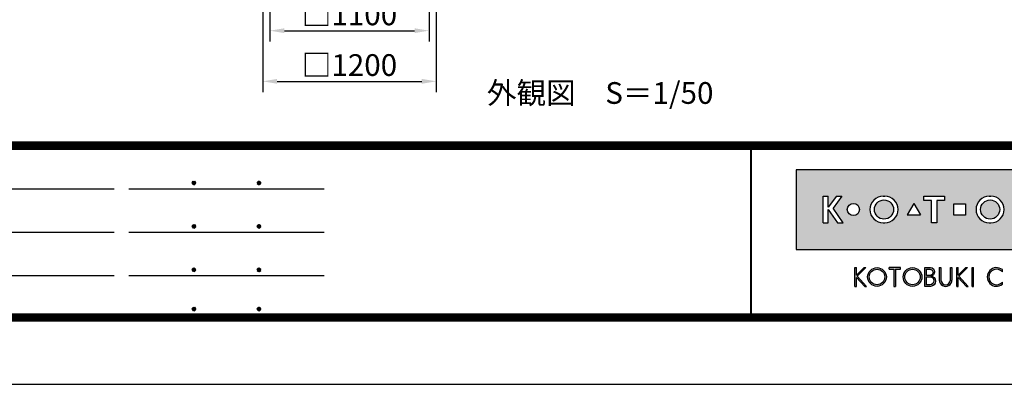
# Model space of a CAD drawing. Extents: x 0 to 21000, y 0 to 14850.
# Drawn here: x 3671 to 10477, y 0 to 2519 of the extents above; entities that cross this region are included whole.
import ezdxf
from ezdxf.enums import TextEntityAlignment as Align

# ---------------------------------------------------------------- set-up
doc = ezdxf.new("R2010")
doc.units = 0
doc.header["$LTSCALE"] = 15
doc.layers.get('0').update_dxf_attribs({"linetype": 'CONTINUOUS'})
doc.layers.get('DEFPOINTS').update_dxf_attribs({"linetype": 'CONTINUOUS'})
for name, color, linetype in [('P_2DIM', 6, 'CONTINUOUS'), ('P_3TEXT', 60, 'CONTINUOUS'), ('P_5DRAWFRAME', 104, 'CONTINUOUS')]:
    doc.layers.add(name, color=color, linetype=linetype)
doc.styles.add('BIGFONT', font='simplex.shx', dxfattribs={"bigfont": 'bigfont.shx'})
doc.dimstyles.new('DIMBIGFONT$0', dxfattribs={"dimscale": 50, "dimtxt": 3, "dimasz": 2, "dimexe": 1.5, "dimexo": 3, "dimgap": 0.75, "dimtad": 1, "dimdec": 1, "dimdsep": 46, "dimtxsty": 'BIGFONT', "dimsah": 1, "dimcen": 0, "dimclrt": 230, "dimadec": 1, "dimazin": 2, "dimtfac": 0.6, "dimtdec": 1, "dimtofl": 0, "dimtmove": 2, "dimatfit": 3, "dimfxl": 0, "dimtvp": 1, "dimtolj": 1, "dimarcsym": 0})

# ---------------------------------------------------------------- blocks, each defined once
blk = doc.blocks.new('DFP3')
h = blk.add_hatch(color=83)
h.paths.add_polyline_path([(180.7771999999999, 29.65329999999994), (180.7771999999999, 18.64834950495063), (237.7772, 18.64834950495063), (237.7772, 29.65329999999994)])
h.paths.add_polyline_path([(204.1796504950495, 24.95080000000035), (204.1796504950495, 23.35084950495056), (202.5796999999999, 23.35084950495056), (202.5796999999999, 24.95080000000001)], flags=16)
h.paths.add_polyline_path([(207.4712594059405, 25.98498316831709), (207.697001980198, 25.98498316831709, -1), (207.697001980198, 22.31666633663386), (207.4712594059405, 22.31666633663386, -1)], flags=16)
h.paths.add_polyline_path([(208.9103683168316, 24.15082475247547, -1), (206.2578930693068, 24.15082475247547, -1)], flags=0)
h.paths.add_polyline_path([(201.2633386138613, 25.9849831683171), (201.2633386138613, 25.42062673267328), (200.2192792079208, 25.42062673267328), (200.2192792079208, 22.31666633663386), (199.4856158415841, 22.31666633663386), (199.4856158415841, 25.42062673267328), (198.4415564356435, 25.42062673267328), (198.4415564356435, 25.98498316831709)], flags=16)
h.paths.add_polyline_path([(212.4028175742573, 24.15082475247547, -1), (210.7228695544553, 24.15082475247547, -1)], flags=16)
h.paths.add_polyline_path([(197.9543973209085, 23.40117101048351), (196.1069333721607, 23.40117101048351), (197.0306653465346, 25.00112150553295)], flags=16)
h.paths.add_polyline_path([(213.5098732673266, 25.9849831683171), (214.7937841584158, 25.98498316831709, -0.8268396299405429), (215.132258940184, 24.21557239597574, -0.9235794106673716), (214.9811397058823, 22.31666633663386), (213.5098732673266, 22.31666633663386)], flags=16)
h.paths.add_polyline_path([(193.0237346534653, 22.31666633663386), (192.7979920792079, 22.31666633663386, -1), (192.7979920792079, 25.98498316831709), (193.0237346534653, 25.98498316831709, -1)], flags=16)
h.paths.add_polyline_path([(214.1588831683168, 25.47706237623782), (214.6385861386138, 25.47706237623782, -1), (214.6385861386138, 24.46122079207927), (214.1588831683168, 24.46122079207927)], flags=0)
h.paths.add_polyline_path([(214.1588831683168, 23.98151782178226), (214.7373485148514, 23.98151782178226, -1.000000696587788), (214.7373485148514, 22.82458712871313), (214.1588831683167, 22.82458712871313)], flags=0)
h.paths.add_polyline_path([(194.237100990099, 24.15082475247547, -1), (191.5846257425742, 24.15082475247547, -1)], flags=0)
h.paths.add_polyline_path([(216.8470323820617, 23.40117101048351), (217.7707643564355, 25.001121505533), (218.6944963308095, 23.40117101048351)], flags=16)
h.paths.add_polyline_path([(189.5181641089108, 24.15082475247547, -1), (187.8382160891088, 24.15082475247547, -1)], flags=16)
h.paths.add_polyline_path([(219.7177940594059, 25.98498316831709), (220.4514574257425, 25.98498316831709), (220.4514574257425, 23.69933960396035, 1.000000186147331), (222.0880910891088, 23.69933960396035), (222.0880910891088, 25.9849831683171), (222.8217544554455, 25.98498316831709), (222.8217544554455, 23.79810198019809, -0.4142135623730698), (221.3403188118811, 22.31666633663386), (221.1992297029703, 22.31666633663386, -0.4142135623731069), (219.7177940594059, 23.79810198019822)], flags=16)
h.paths.add_polyline_path([(187.0697742574257, 25.98498316831709), (185.8689092457776, 24.35977938264444), (187.267299009901, 22.31666633663386), (186.4772, 22.31666633663386), (185.2073980198019, 24.15082475247546), (185.2073980198019, 22.31666633663386), (184.5019524752474, 22.31666633663385), (184.5019524752474, 25.98498316831709), (185.2073980198019, 25.98498316831709), (185.2073980198019, 24.47750579499151), (186.3492172393709, 25.9849831683171)], flags=16)
h.paths.add_polyline_path([(223.9970267326732, 24.95080000000002), (225.5969772277228, 24.95080000000001), (225.5969772277228, 23.35084950495056), (223.9970267326732, 23.35084950495056)], flags=16)
h.paths.add_polyline_path([(226.687596039604, 25.98498316831709), (227.3930415841584, 25.9849831683171), (227.3930415841584, 24.4775057949916), (228.5348608037275, 25.98498316831709), (229.2554178217821, 25.98498316831709), (228.0545528101339, 24.35977938264445), (229.4529425742574, 22.31666633663386), (228.6628435643564, 22.31666633663386), (227.3930415841584, 24.15082475247553), (227.3930415841584, 22.31666633663386), (226.6875960396039, 22.31666633663386)], flags=16)
h.paths.add_polyline_path([(231.7602433168317, 24.15082475247547, -1), (230.0802952970297, 24.15082475247547, -1)], flags=16)
h.paths.add_polyline_path([(233.4880910891088, 25.9849831683171), (234.1653188118812, 25.98498316831709), (234.1653188118811, 22.31666633663385), (233.4880910891088, 22.31666633663386)], flags=16)
for points in [[(188.8907171647544, 13.53735916098693), (189.1165651408755, 13.53735916098692), (189.1165651408755, 14.76717399791187), (190.2463262212482, 13.53735916098693), (190.4721733674334, 13.53735916098693), (189.1998782596873, 14.92233052091695), (190.3994002936616, 16.11713949004919), (190.1735531486242, 16.11713949004919), (189.1165651408755, 15.06430434153457), (189.1165651408755, 16.12412506081215), (188.8907171647544, 16.12412506081215)], [(193.62009298013, 16.12870630717222), (193.6200929801299, 15.89827044520378), (194.2868303126868, 15.89827044520378), (194.2868303126868, 13.53735252149947), (194.5126782888079, 13.53735252149946), (194.5126782888079, 15.89827044520378), (195.1794156213647, 15.89827044520378), (195.1794156213646, 16.12870630717222)], [(200.7873865153659, 16.1241184213247), (200.5615393691806, 16.1241184213247), (200.5615393691806, 14.41141449004919, 0.9993112080576029), (202.3096508572413, 14.41020999000819), (202.3096508572412, 16.1241184213247), (202.0838037110561, 16.1241184213247), (202.0838037110561, 14.41141449004919, -1), (200.7873865153659, 14.41141449004919)], [(209.2881845934089, 13.81794368446969), (209.2881845934089, 14.12892027475158, -2.667269372855936), (209.2881845934089, 15.53256394704789), (209.2881845934089, 15.84354053732978, 2.071285835562603)]]:
    blk.add_hatch(color=0).paths.add_polyline_path(points)
h = blk.add_hatch(color=0)
h.paths.add_polyline_path([(190.6519715182779, 14.830738791156, 1), (193.2387307786157, 14.830738791156, 1)])
h.paths.add_polyline_path([(193.0128836324305, 14.830738791156, -1.00000013533277), (190.8778186644631, 14.830738791156, -1.00000013533277)], flags=16)
h = blk.add_hatch(color=0)
h.paths.add_polyline_path([(195.5607786528149, 14.830738791156, 1), (198.1475379131527, 14.830738791156, 1)])
h.paths.add_polyline_path([(197.9216907669675, 14.830738791156, -1.00000013533277), (195.7866257990001, 14.830738791156, -1.00000013533277)], flags=16)
h = blk.add_hatch(color=0)
edge = h.paths.add_edge_path(flags=16)
edge.add_line((198.7944098991748, 15.89827044520379), (199.2657164076198, 15.89827127513954))
edge.add_arc((199.2657171527633, 15.47511681969394), 0.4231544554462469, -90.00010089361018, 90.00010089361012, ccw=False)
edge.add_line((199.2657164076198, 15.05196236424835), (198.7944098991748, 15.05196236424835))
edge.add_line((198.7944098991748, 15.05196236424835), (198.7944098991748, 15.89827044520379))
edge = h.paths.add_edge_path(flags=16)
edge.add_line((198.7944098991748, 14.87128448131298), (199.2657164076198, 14.87128448131298))
edge.add_arc((199.2657164076198, 14.31724539424268), 0.5540390870702971, -90, 90, ccw=False)
edge.add_line((199.2657164076198, 13.76320630717238), (198.7944098991748, 13.76320630717238))
edge.add_line((198.7944098991748, 13.76320630717238), (198.7944098991748, 14.87128448131298))
edge = h.paths.add_edge_path()
edge.add_line((198.5685627529896, 16.1241184213247), (199.3334707174625, 16.1241184213247))
edge.add_arc((199.3334707174625, 15.54287112953676), 0.5812472917879354, -90, 90, ccw=False)
edge.add_arc((199.3334707174625, 14.24949149936813), 0.7121323383808971, -90, 90, ccw=False)
edge.add_line((199.3334707174625, 13.53735916098724), (198.5685627529896, 13.53735916098692))
edge.add_line((198.5685627529896, 13.53735916098692), (198.5685627529896, 16.1241184213247))
h = blk.add_hatch(color=0)
h.paths.add_polyline_path([(203.266972828703, 14.92233052091694), (204.4735004932343, 16.1241184213247), (204.247653347049, 16.1241184213247), (203.1836588799552, 15.06430434153459), (203.1836588799553, 16.1241184213247), (202.9712907232867, 16.1241184213247), (202.9712907232867, 13.53735916098692), (203.1836588799553, 13.53735916098692), (203.1836588799552, 14.76717399791191), (204.313419960328, 13.53735916098693), (204.5392679364492, 13.53735916098693)])
h.paths.add_polyline_path([(205.3050016871772, 16.1241184213247), (205.0791545409919, 16.1241184213247), (205.0791545409919, 13.53735916098692), (205.3050016871772, 13.53735916098692)])
at = {"color": 0}
for p, q in [((21.5, 33.5), (408, 33.5)), ((21.5, 33.44999999999982), (408, 33.44999999999982)), ((21.5, 33.40000000000009), (408, 33.40000000000009)), ((21.5, 33.34999999999991), (408, 33.34999999999991)), ((21.5, 33.30000000000018), (408, 33.30000000000018)), ((21.5, 33.25), (408, 33.25)), ((21.5, 33.19999999999982), (408, 33.19999999999982)), ((21.5, 33.15000000000009), (408, 33.15000000000009)), ((21.5, 33.09999999999991), (408, 33.09999999999991)), ((21.5, 33.05000000000018), (408, 33.05000000000018)), ((21.5, 33), (408, 33)), ((21.5, 32.94999999999982), (408, 32.94999999999982)), ((21.5, 32.90000000000009), (408, 32.90000000000009)), ((21.5, 32.84999999999991), (408, 32.84999999999991)), ((21.5, 32.80000000000018), (408, 32.80000000000018)), ((21.5, 32.75), (408, 32.75)), ((21.5, 32.69999999999982), (408, 32.69999999999982)), ((174.4749999999999, 33), (174.4749999999999, 9)), ((174.5250000000001, 33), (174.5250000000001, 9)), ((21.5, 32.65000000000009), (408, 32.65000000000009)), ((21.5, 32.59999999999991), (408, 32.59999999999991)), ((21.5, 32.55000000000018), (408, 32.55000000000018)), ((21.5, 32.5), (408, 32.5)), ((97.25, 27.82499999999982), (97.5, 28.07499999999982)), ((97.25, 27.82499999999982), (97.5, 27.57499999999982)), ((97.25799400000005, 27.76228399999991), (97.56271599999991, 28.06700600000022)), ((97.25799400000005, 27.88771600000018), (97.56271599999991, 27.58299399999987)), ((97.26523899999984, 27.91094999999996), (97.41404999999986, 28.05976099999998)), ((97.26523899999984, 27.73905000000013), (97.41404999999986, 27.59023900000011)), ((97.27747700000009, 27.71105500000021), (97.61394500000006, 28.04752300000018)), ((97.27747700000009, 27.93894499999988), (97.61394500000006, 27.60247699999991)), ((97.30530599999997, 27.66817399999991), (97.65682599999991, 28.01969400000007)), ((97.30530599999997, 27.98182600000018), (97.65682599999991, 27.63030600000002)), ((97.34040899999991, 28.01743399999987), (97.69243400000005, 27.66540900000018)), ((97.34040899999991, 27.63256600000022), (97.69243400000005, 27.98459099999991)), ((97.38275299999987, 28.04580100000021), (97.72080099999994, 27.70775300000014)), ((97.38275299999987, 27.60419899999988), (97.72080099999994, 27.94224699999995)), ((97.4333200000001, 28.06594399999994), (97.74094400000013, 27.75831999999991)), ((97.4333200000001, 27.58405600000015), (97.74094400000013, 27.89168000000018)), ((97.49502400000006, 28.07495000000017), (97.7499499999999, 27.8200240000001)), ((97.49502400000006, 27.57504999999992), (97.7499499999999, 27.82997599999999)), ((97.57824600000004, 28.06244000000015), (97.73743999999988, 27.90324599999985)), ((97.57824600000004, 27.58755999999994), (97.73743999999988, 27.74675399999978)), ((106.25, 27.82499999999982), (106.5, 28.07499999999982)), ((106.25, 27.82499999999982), (106.5, 27.57499999999982)), ((106.2579940000001, 27.76228399999991), (106.5627159999999, 28.06700600000022)), ((106.2579940000001, 27.88771600000018), (106.5627159999999, 27.58299399999987)), ((106.2652390000001, 27.91094999999996), (106.4140499999999, 28.05976099999998)), ((106.2652390000001, 27.73905000000013), (106.4140499999999, 27.59023900000011)), ((106.2774770000001, 27.71105500000021), (106.6139450000001, 28.04752300000018)), ((106.2774770000001, 27.93894499999988), (106.6139450000001, 27.60247699999991)), ((106.305306, 27.66817399999991), (106.6568259999999, 28.01969400000007)), ((106.305306, 27.98182600000018), (106.6568259999999, 27.63030600000002)), ((106.3404089999999, 28.01743399999987), (106.692434, 27.66540900000018)), ((106.3404089999999, 27.63256600000022), (106.692434, 27.98459099999991)), ((106.3827529999999, 28.04580100000021), (106.7208009999999, 27.70775300000014)), ((106.3827529999999, 27.60419899999988), (106.7208009999999, 27.94224699999995)), ((106.4333200000001, 28.06594399999994), (106.7409440000001, 27.75831999999991)), ((106.4333200000001, 27.58405600000015), (106.7409440000001, 27.89168000000018)), ((106.4950240000001, 28.07495000000017), (106.7499499999999, 27.8200240000001)), ((106.4950240000001, 27.57504999999992), (106.7499499999999, 27.82997599999999)), ((106.578246, 28.06244000000015), (106.7374399999999, 27.90324599999985)), ((106.578246, 27.58755999999994), (106.7374399999999, 27.74675399999978)), ((21.5, 27.02500000000009), (86.5, 27.02500000000009)), ((88.5, 27.02500000000009), (115.5, 27.02500000000009)), ((97.25, 21.82499999999982), (97.5, 22.07499999999982)), ((97.25, 21.82499999999982), (97.5, 21.57499999999982)), ((97.25799400000005, 21.76228399999991), (97.56271599999991, 22.06700600000022)), ((97.25799400000005, 21.88771600000018), (97.56271599999991, 21.58299399999987)), ((97.26523899999984, 21.91094999999996), (97.41404999999986, 22.05976099999998)), ((97.27747700000009, 21.71105500000021), (97.61394500000006, 22.04752300000018)), ((97.27747700000009, 21.93894499999988), (97.61394500000006, 21.60247699999991)), ((97.30530599999997, 21.66817399999991), (97.65682599999991, 22.01969400000007)), ((97.30530599999997, 21.98182600000018), (97.65682599999991, 21.63030600000002)), ((97.34040899999991, 22.01743399999987), (97.69243400000005, 21.66540900000018)), ((97.34040899999991, 21.63256600000022), (97.69243400000005, 21.98459099999991)), ((97.38275299999987, 22.04580100000021), (97.72080099999994, 21.70775300000014)), ((97.38275299999987, 21.60419899999988), (97.72080099999994, 21.94224699999995)), ((97.4333200000001, 22.06594399999994), (97.74094400000013, 21.75831999999991)), ((97.4333200000001, 21.58405600000015), (97.74094400000013, 21.89168000000018)), ((97.49502400000006, 22.07495000000017), (97.7499499999999, 21.8200240000001)), ((97.49502400000006, 21.57504999999992), (97.7499499999999, 21.82997599999999)), ((97.57824600000004, 22.06244000000015), (97.73743999999988, 21.90324599999985)), ((106.25, 21.82499999999982), (106.5, 22.07499999999982)), ((106.25, 21.82499999999982), (106.5, 21.57499999999982)), ((106.2579940000001, 21.76228399999991), (106.5627159999999, 22.06700600000022)), ((106.2579940000001, 21.88771600000018), (106.5627159999999, 21.58299399999987)), ((106.2652390000001, 21.91094999999996), (106.4140499999999, 22.05976099999998)), ((106.2774770000001, 21.71105500000021), (106.6139450000001, 22.04752300000018)), ((106.2774770000001, 21.93894499999988), (106.6139450000001, 21.60247699999991)), ((106.305306, 21.66817399999991), (106.6568259999999, 22.01969400000007)), ((106.305306, 21.98182600000018), (106.6568259999999, 21.63030600000002)), ((106.3404089999999, 22.01743399999987), (106.692434, 21.66540900000018)), ((106.3404089999999, 21.63256600000022), (106.692434, 21.98459099999991)), ((106.3827529999999, 22.04580100000021), (106.7208009999999, 21.70775300000014)), ((106.3827529999999, 21.60419899999988), (106.7208009999999, 21.94224699999995)), ((106.4333200000001, 22.06594399999994), (106.7409440000001, 21.75831999999991)), ((106.4333200000001, 21.58405600000015), (106.7409440000001, 21.89168000000018)), ((106.4950240000001, 22.07495000000017), (106.7499499999999, 21.8200240000001)), ((106.4950240000001, 21.57504999999992), (106.7499499999999, 21.82997599999999)), ((106.578246, 22.06244000000015), (106.7374399999999, 21.90324599999985)), ((21.5, 21.02500000000009), (86.5, 21.02500000000009)), ((88.5, 21.02500000000009), (115.5, 21.02500000000009)), ((97.26523899999984, 21.73905000000013), (97.41404999999986, 21.59023900000011)), ((97.57824600000004, 21.58755999999994), (97.73743999999988, 21.74675399999978)), ((106.2652390000001, 21.73905000000013), (106.4140499999999, 21.59023900000011)), ((106.578246, 21.58755999999994), (106.7374399999999, 21.74675399999978)), ((21.5, 15.02500000000009), (86.5, 15.02500000000009)), ((88.5, 15.02500000000009), (115.5, 15.02500000000009)), ((97.25, 15.82499999999982), (97.5, 16.07499999999982)), ((97.25, 15.82499999999982), (97.5, 15.57499999999982)), ((97.25799400000005, 15.76228399999991), (97.56271599999991, 16.06700600000022)), ((97.25799400000005, 15.88771600000018), (97.56271599999991, 15.58299399999987)), ((97.26523899999984, 15.91094999999996), (97.41404999999986, 16.05976099999998)), ((97.26523899999984, 15.73905000000013), (97.41404999999986, 15.59023900000011)), ((97.27747700000009, 15.71105500000021), (97.61394500000006, 16.04752300000018)), ((97.27747700000009, 15.93894499999988), (97.61394500000006, 15.60247699999991)), ((97.30530599999997, 15.66817399999991), (97.65682599999991, 16.01969400000007)), ((97.30530599999997, 15.98182600000018), (97.65682599999991, 15.63030600000002)), ((97.34040899999991, 16.01743399999987), (97.69243400000005, 15.66540900000018)), ((97.34040899999991, 15.63256600000022), (97.69243400000005, 15.98459099999991)), ((97.38275299999987, 16.04580100000021), (97.72080099999994, 15.70775300000014)), ((97.38275299999987, 15.60419899999988), (97.72080099999994, 15.94224699999995)), ((97.4333200000001, 16.06594399999994), (97.74094400000013, 15.75831999999991)), ((97.4333200000001, 15.58405600000015), (97.74094400000013, 15.89168000000018)), ((97.49502400000006, 16.07495000000017), (97.7499499999999, 15.8200240000001)), ((97.49502400000006, 15.57504999999992), (97.7499499999999, 15.82997599999999)), ((97.57824600000004, 16.06244000000015), (97.73743999999988, 15.90324599999985)), ((97.57824600000004, 15.58755999999994), (97.73743999999988, 15.74675399999978)), ((106.25, 15.82499999999982), (106.5, 16.07499999999982)), ((106.25, 15.82499999999982), (106.5, 15.57499999999982)), ((106.2579940000001, 15.76228399999991), (106.5627159999999, 16.06700600000022)), ((106.2579940000001, 15.88771600000018), (106.5627159999999, 15.58299399999987)), ((106.2652390000001, 15.91094999999996), (106.4140499999999, 16.05976099999998)), ((106.2652390000001, 15.73905000000013), (106.4140499999999, 15.59023900000011)), ((106.2774770000001, 15.71105500000021), (106.6139450000001, 16.04752300000018)), ((106.2774770000001, 15.93894499999988), (106.6139450000001, 15.60247699999991)), ((106.305306, 15.66817399999991), (106.6568259999999, 16.01969400000007)), ((106.305306, 15.98182600000018), (106.6568259999999, 15.63030600000002)), ((106.3404089999999, 16.01743399999987), (106.692434, 15.66540900000018)), ((106.3404089999999, 15.63256600000022), (106.692434, 15.98459099999991)), ((106.3827529999999, 16.04580100000021), (106.7208009999999, 15.70775300000014)), ((106.3827529999999, 15.60419899999988), (106.7208009999999, 15.94224699999995)), ((106.4333200000001, 16.06594399999994), (106.7409440000001, 15.75831999999991)), ((106.4333200000001, 15.58405600000015), (106.7409440000001, 15.89168000000018)), ((106.4950240000001, 16.07495000000017), (106.7499499999999, 15.8200240000001)), ((106.4950240000001, 15.57504999999992), (106.7499499999999, 15.82997599999999)), ((106.578246, 16.06244000000015), (106.7374399999999, 15.90324599999985)), ((106.578246, 15.58755999999994), (106.7374399999999, 15.74675399999978)), ((188.8907171647544, 16.12412506081215), (189.1165651408755, 16.12412506081215)), ((188.8907171647544, 13.53735916098692), (188.8907171647544, 16.1241184213247)), ((189.1165651408755, 15.06430434153457), (190.1805596079692, 16.1241184213247)), ((189.1165651408755, 15.06430434153457), (189.1165651408755, 16.1241184213247)), ((189.1998782596873, 14.92233052091694), (190.4064067541544, 16.1241184213247)), ((190.3993937955056, 16.11713949004919), (190.173552458872, 16.11713949004919)), ((190.1805662474568, 16.12412506081215), (190.4064067541544, 16.12412506081215)), ((195.1794156213647, 16.12870630717222), (193.6200929801299, 16.12870630717222)), ((193.6200929801299, 15.89827044520378), (193.6200929801299, 16.1241184213247)), ((193.6200929801299, 15.89827044520378), (194.2868303126868, 15.89827044520378)), ((194.2868303126868, 15.89827044520378), (194.2868303126868, 13.53735916098692)), ((194.5126782888079, 15.89827044520378), (194.5126782888079, 13.53735916098692)), ((194.5126782888079, 15.89827044520378), (195.1794156213647, 15.89827044520378)), ((195.1794156213647, 15.89827044520378), (195.1794156213647, 16.1241184213247)), ((200.5615393691806, 16.1241184213247), (200.5615393691806, 14.41141449004919)), ((200.5615393691806, 16.1241184213247), (200.7873865153659, 16.1241184213247)), ((200.7873865153659, 16.1241184213247), (200.7873865153659, 14.41141449004919)), ((202.0838037110561, 14.41141449004919), (202.0838037110561, 16.1241184213247)), ((202.0838037110561, 16.1241184213247), (202.3096508572413, 16.1241184213247)), ((202.3096508572413, 16.1241184213247), (202.3096508572413, 14.41261899202532)), ((202.9712907232867, 16.1241184213247), (203.1836588799553, 16.1241184213247)), ((202.9712907232867, 13.53735916098692), (202.9712907232867, 16.1241184213247)), ((203.1836588799553, 15.06430434153457), (203.1836588799553, 16.1241184213247)), ((203.1836588799553, 15.06430434153457), (204.247653347049, 16.1241184213247)), ((203.266972828703, 14.92233052091694), (204.4735004932343, 16.1241184213247)), ((204.247653347049, 16.1241184213247), (204.4735004932343, 16.1241184213247)), ((205.0791545409919, 13.53735916098692), (205.0791545409919, 16.1241184213247)), ((205.0791545409919, 16.1241184213247), (205.3050016871772, 16.1241184213247)), ((205.3050016871772, 13.53735916098692), (205.3050016871772, 16.1241184213247)), ((209.2881845934089, 15.53256332522697), (209.2881845934089, 15.84354031998514)), ((189.1165651408755, 14.76717399791187), (190.2463262212482, 13.53735916098692)), ((189.1165651408755, 13.53735916098692), (189.1165651408755, 14.76717399791187)), ((189.1998782596873, 14.92233052091694), (190.4721733674335, 13.53735916098692)), ((203.1836588799553, 13.53735916098692), (203.1836588799553, 14.76717399791187)), ((203.1836588799553, 14.76717399791187), (204.313419960328, 13.53735916098692)), ((203.266972828703, 14.92233052091694), (204.5392679364492, 13.53735916098692)), ((209.2881845934089, 13.81794390181394), (209.2881845934089, 14.12892089657249)), ((188.8907171647544, 13.53735916098692), (189.1165651408755, 13.53735916098692)), ((190.2463262212482, 13.53735916098692), (190.4721733674335, 13.53735916098692)), ((194.2868303126868, 13.53735252149946), (194.5126782888079, 13.53735252149946)), ((202.9712907232867, 13.53735916098692), (203.1836588799553, 13.53735916098692)), ((204.313419960328, 13.53735916098692), (204.5392679364492, 13.53735916098692)), ((205.0791545409919, 13.53735916098692), (205.3050016871772, 13.53735916098692)), ((21.5, 9.75), (408, 9.75)), ((21.5, 9.699999999999818), (408, 9.699999999999818)), ((21.5, 9.650000000000091), (408, 9.650000000000091)), ((21.5, 9.599999999999909), (408, 9.599999999999909)), ((21.5, 9.550000000000182), (408, 9.550000000000182)), ((97.25, 10.40000000000009), (97.5, 10.65000000000009)), ((97.25, 10.40000000000009), (97.5, 10.15000000000009)), ((97.25799400000005, 10.33728400000018), (97.56271599999991, 10.64200600000004)), ((97.25799400000005, 10.462716), (97.56271599999991, 10.15799400000014)), ((97.26523899999984, 10.48595000000023), (97.41404999999986, 10.6347609999998)), ((97.26523899999984, 10.31404999999995), (97.41404999999986, 10.16523899999993)), ((97.27747700000009, 10.28605500000003), (97.61394500000006, 10.622523)), ((97.27747700000009, 10.51394500000015), (97.61394500000006, 10.17747700000018)), ((97.30530599999997, 10.24317400000018), (97.65682599999991, 10.59469399999989)), ((97.30530599999997, 10.556826), (97.65682599999991, 10.20530599999984)), ((97.34040899999991, 10.59243400000014), (97.69243400000005, 10.240409)), ((97.34040899999991, 10.20756600000004), (97.69243400000005, 10.55959100000018)), ((97.38275299999987, 10.62080100000003), (97.72080099999994, 10.28275299999996)), ((97.38275299999987, 10.17919900000015), (97.72080099999994, 10.51724699999977)), ((97.4333200000001, 10.64094399999976), (97.74094400000013, 10.33332000000019)), ((97.4333200000001, 10.15905599999996), (97.74094400000013, 10.46668)), ((97.49502400000006, 10.64994999999999), (97.7499499999999, 10.39502399999992)), ((97.49502400000006, 10.15005000000019), (97.7499499999999, 10.40497599999981)), ((97.57824600000004, 10.63743999999997), (97.73743999999988, 10.47824600000013)), ((97.57824600000004, 10.16256000000021), (97.73743999999988, 10.32175400000006)), ((106.25, 10.40000000000009), (106.5, 10.65000000000009)), ((106.25, 10.40000000000009), (106.5, 10.15000000000009)), ((106.2579940000001, 10.33728400000018), (106.5627159999999, 10.64200600000004)), ((106.2579940000001, 10.462716), (106.5627159999999, 10.15799400000014)), ((106.2652390000001, 10.48595000000023), (106.4140499999999, 10.6347609999998)), ((106.2652390000001, 10.31404999999995), (106.4140499999999, 10.16523899999993)), ((106.2774770000001, 10.28605500000003), (106.6139450000001, 10.622523)), ((106.2774770000001, 10.51394500000015), (106.6139450000001, 10.17747700000018)), ((106.305306, 10.24317400000018), (106.6568259999999, 10.59469399999989)), ((106.305306, 10.556826), (106.6568259999999, 10.20530599999984)), ((106.3404089999999, 10.59243400000014), (106.692434, 10.240409)), ((106.3404089999999, 10.20756600000004), (106.692434, 10.55959100000018)), ((106.3827529999999, 10.62080100000003), (106.7208009999999, 10.28275299999996)), ((106.3827529999999, 10.17919900000015), (106.7208009999999, 10.51724699999977)), ((106.4333200000001, 10.64094399999976), (106.7409440000001, 10.33332000000019)), ((106.4333200000001, 10.15905599999996), (106.7409440000001, 10.46668)), ((106.4950240000001, 10.64994999999999), (106.7499499999999, 10.39502399999992)), ((106.4950240000001, 10.15005000000019), (106.7499499999999, 10.40497599999981)), ((106.578246, 10.63743999999997), (106.7374399999999, 10.47824600000013)), ((106.578246, 10.16256000000021), (106.7374399999999, 10.32175400000006)), ((21.5, 9.5), (408, 9.5)), ((21.5, 9.449999999999818), (408, 9.449999999999818)), ((21.5, 9.400000000000091), (408, 9.400000000000091)), ((21.5, 9.349999999999909), (408, 9.349999999999909)), ((21.5, 9.300000000000182), (408, 9.300000000000182)), ((21.5, 9.25), (408, 9.25)), ((21.5, 9.199999999999818), (408, 9.199999999999818)), ((21.5, 9.150000000000091), (408, 9.150000000000091)), ((21.5, 9.099999999999909), (408, 9.099999999999909)), ((21.5, 9.050000000000182), (408, 9.050000000000182)), ((21.5, 9), (408, 9)), ((21.5, 8.949999999999818), (408, 8.949999999999818)), ((21.5, 8.900000000000091), (408, 8.900000000000091)), ((21.5, 8.849999999999909), (408, 8.849999999999909)), ((21.5, 8.800000000000182), (408, 8.800000000000182)), ((21.5, 8.75), (408, 8.75))]:
    blk.add_line(p, q, dxfattribs=at)
at = {"color": 83}
for p, q in [((184.5019524752474, 25.98498316831709), (185.2073980198019, 25.98498316831709)), ((184.5019524752474, 22.31666633663386), (184.5019524752474, 25.98498316831709)), ((186.3492172393709, 25.98498316831709), (185.2073980198019, 24.47750579499154)), ((185.2073980198019, 24.47750579499154), (185.2073980198019, 25.98498316831709)), ((187.0697742574257, 25.98498316831709), (185.8689092457775, 24.35977938264443)), ((186.3492172393709, 25.98498316831709), (187.0697742574257, 25.98498316831709)), ((192.7979920792079, 25.98498316831709), (193.0237346534653, 25.98498316831709)), ((198.4415564356435, 25.42062673267328), (198.4415564356435, 25.98498316831709)), ((198.4415564356435, 25.98498316831709), (201.2633386138613, 25.98498316831709)), ((201.2633386138613, 25.98498316831709), (201.2633386138613, 25.42062673267328)), ((207.4712594059405, 25.98498316831709), (207.697001980198, 25.98498316831709)), ((197.0306653465346, 25.00112150553296), (196.1069333721607, 23.40117101048351)), ((197.0306653465346, 25.00112150553296), (197.9543973209085, 23.40117101048351)), ((199.4856158415841, 25.42062673267328), (198.4415564356435, 25.42062673267328)), ((199.4856158415841, 22.31666633663386), (199.4856158415841, 25.42062673267328)), ((200.2192792079208, 25.42062673267328), (200.2192792079208, 22.31666633663386)), ((201.2633386138613, 25.42062673267328), (200.2192792079208, 25.42062673267328)), ((202.5796999999999, 24.95080000000002), (204.1796504950495, 24.95080000000002)), ((202.5796999999999, 23.35084950495056), (202.5796999999999, 24.95080000000002)), ((204.1796504950495, 24.95080000000002), (204.1796504950495, 23.35084950495056)), ((185.2073980198019, 24.15082475247547), (186.4772, 22.31666633663386)), ((185.2073980198019, 22.31666633663386), (185.2073980198019, 24.15082475247547)), ((187.267299009901, 22.31666633663386), (185.8689092457775, 24.35977938264443)), ((196.1069333721607, 23.40117101048351), (197.9543973209085, 23.40117101048351)), ((204.1796504950495, 23.35084950495056), (202.5796999999999, 23.35084950495056)), ((184.5019524752474, 22.31666633663386), (185.2073980198019, 22.31666633663386)), ((186.4772, 22.31666633663386), (187.267299009901, 22.31666633663386)), ((192.7979920792079, 22.31666633663386), (193.0237346534653, 22.31666633663386)), ((200.2192792079208, 22.31666633663386), (199.4856158415841, 22.31666633663386)), ((207.4712594059405, 22.31666633663386), (207.697001980198, 22.31666633663386))]:
    blk.add_line(p, q, dxfattribs=at)
blk.add_lwpolyline([(180.7771999999999, 18.64834950495063), (237.7772, 18.64834950495063), (237.7772, 29.65329999999994), (180.7771999999999, 29.65329999999994)], close=True, dxfattribs=at)
at = {"color": 0}
for points in [[(199.3334707174625, 14.96162383774903, -1), (199.3334707174625, 13.53735916098724), (198.5685627529896, 13.53735916098692), (198.5685627529896, 16.1241184213247)], [(198.5685627529896, 16.1241184213247), (199.3334707174625, 16.1241184213247, -1), (199.3334707174625, 14.96162383774882, -0.2926436946032611)], [(198.7944098991748, 15.89827044520379), (199.2657164076198, 15.89827127513954, -1.000001760927264), (199.2657164076198, 15.05196236424835), (198.7944098991748, 15.05196236424835), (198.7944098991748, 15.89827044520379)], [(198.7944098991748, 14.87128448131298), (199.2657164076198, 14.87128448131298, -1), (199.2657164076198, 13.76320630717238), (198.7944098991748, 13.76320630717238), (198.7944098991748, 14.87128448131298)]]:
    blk.add_lwpolyline(points, format="xyb", dxfattribs=at)
at = {"color": 83}
for centre, radius in [((188.6781900990098, 24.15082475247547), 0.8399740099009905), ((192.9108633663366, 24.15082475247547), 1.326237623762377), ((207.5841306930692, 24.15082475247547), 1.326237623762377)]:
    blk.add_circle(centre, radius, dxfattribs=at)
at = {"color": 0}
for centre, radius in [((191.9453511484468, 14.830738791156), 1.2933796301689), ((191.9453511484468, 14.830738791156), 1.067532483983693), ((196.8541582829838, 14.830738791156), 1.2933796301689), ((196.8541582829838, 14.830738791156), 1.067532483983693)]:
    blk.add_circle(centre, radius, dxfattribs=at)
at = {"color": 83}
for centre, start, end in [((192.7979920792079, 24.15082475247547), 90, 270), ((193.0237346534653, 24.15082475247547), 270, 90), ((207.4712594059405, 24.15082475247547), 90, 270), ((207.697001980198, 24.15082475247547), 270, 90)]:
    blk.add_arc(centre, 1.834158415841585, start, end, dxfattribs=at)
at = {"color": 0}
for centre, radius, start, end in [((208.4837725083769, 14.83074211089973), 1.293382949912639, 51.54173800000001, 308.458262), ((208.4837725083769, 14.83074211089973), 1.067535803727432, 41.103548, 318.896452), ((201.4355955281789, 14.41141449004919), 0.8740561589982532, 180, 0.0789570564544175), ((201.435595113211, 14.41141449004919), 0.6482085978451059, 180, 0), ((201.4355955281789, 14.41141449004919), 0.6482081828771116, 180, 0)]:
    blk.add_arc(centre, radius, start, end, dxfattribs=at)
at = {"layer": 'DEFPOINTS', "color": 0}
blk.add_line((0, 0), (420, 0), dxfattribs=at)
at = {"color": 83, "ltscale": 0.5, "style": 'BIGFONT', "flags": 8}
for tag, p in [('REV04', (26.47495122985561, 27.61385740103822)), ('REV03', (26.47495122985561, 21.70454253201979)), ('REV02', (26.47495122985561, 15.57545657700518)), ('REV01', (26.47495122985561, 10.32545657700518))]:
    blk.add_attdef(tag, text='', height=2, dxfattribs=at).set_placement(p, align=Align.BOTTOM_LEFT)
for tag, p in [('REVD4', (80.97889358425684, 27.61385740103822)), ('R4D', (92.67184913363053, 27.61385740103822)), ('R4C', (101.7968241336305, 27.61385740103822)), ('R4A', (110.9218241336305, 27.61385740103822)), ('REVD3', (80.97889358425684, 21.70454253201979)), ('R3D', (92.67184913363053, 21.70454253201979)), ('R3C', (101.7968241336305, 21.70454253201979)), ('R3A', (110.9218241336305, 21.70454253201979)), ('REVD2', (80.97889358425684, 15.57545657700518)), ('R2D', (92.67184913363053, 15.57545657700518)), ('R2C', (101.7968241336305, 15.57545657700518)), ('R2A', (110.9218241336305, 15.57545657700518)), ('REVD1', (80.97889358425684, 10.32545657700518)), ('R1D', (92.67184913363053, 10.32545657700518)), ('R1C', (101.7968241336305, 10.32545657700518)), ('R1A', (110.9218241336305, 10.32545657700518))]:
    blk.add_attdef(tag, text='', height=2, dxfattribs=at).set_placement(p, align=Align.BOTTOM_CENTER)
at = {"color": 83, "style": 'BIGFONT'}
for tag, height, p in [('PROJECT1', 4, (283.3767781158953, 25.59552576656833)), ('DATE', 3, (344.6767368508332, 25.84170330022686)), ('SCALE', 3, (379.6767368508332, 25.84170330022687)), ('PROJECT2', 4, (284.2017368508333, 17.84170330022687)), ('PROJECT3', 4, (284.2017368508333, 10.56670330022678)), ('DWGNO', 3, (358.6767368508332, 10.56670330022678))]:
    blk.add_attdef(tag, text='', height=height, dxfattribs=at).set_placement(p, align=Align.BOTTOM_CENTER)
blk = doc.blocks.new('*D19')
at = {"layer": 'DEFPOINTS', "color": 0}
for p in [(5400.487783258012, 2993.423108121573), (6500.48778325801, 2993.423108121594), (6500.48778325801, 2443.400401304418)]:
    blk.add_point(p, dxfattribs=at)
at = {"layer": 'P_2DIM', "color": 0, "lineweight": -2}
for p, q in [((5400.487783258012, 2843.423108121573), (5400.487783258012, 2368.400401304418)), ((6500.48778325801, 2843.423108121594), (6500.48778325801, 2368.400401304418)), ((5500.487783258012, 2443.400401304418), (6400.48778325801, 2443.400401304418))]:
    blk.add_line(p, q, dxfattribs=at)
at = {"layer": 'P_2DIM', "color": 0}
for points in [[(5500.487783258012, 2460.067067971084), (5500.487783258012, 2426.733734637751), (5400.487783258012, 2443.400401304418)], [(6400.48778325801, 2460.067067971084), (6400.48778325801, 2426.733734637751), (6500.48778325801, 2443.400401304418)]]:
    blk.add_solid(points, dxfattribs=at)
at = {"layer": 'P_2DIM', "color": 230, "insert": (5950.487783258011, 2555.900401304418), "char_height": 150, "attachment_point": 5, "style": 'BIGFONT'}
blk.add_mtext('\\A1;□1100', dxfattribs=at)
blk = doc.blocks.new('*D20')
at = {"layer": 'DEFPOINTS', "color": 0}
for p in [(5350.487783258003, 2993.423108121573), (6550.48778325801, 2993.423108121595), (6550.48778325801, 2093.400401304418)]:
    blk.add_point(p, dxfattribs=at)
at = {"layer": 'P_2DIM', "color": 0, "lineweight": -2}
for p, q in [((5350.487783258003, 2843.423108121573), (5350.487783258003, 2018.400401304418)), ((6550.48778325801, 2843.423108121595), (6550.48778325801, 2018.400401304418)), ((5450.487783258003, 2093.400401304418), (6450.48778325801, 2093.400401304418))]:
    blk.add_line(p, q, dxfattribs=at)
at = {"layer": 'P_2DIM', "color": 0}
for points in [[(5450.487783258003, 2110.067067971084), (5450.487783258003, 2076.733734637751), (5350.487783258003, 2093.400401304418)], [(6450.48778325801, 2110.067067971084), (6450.48778325801, 2076.733734637751), (6550.48778325801, 2093.400401304418)]]:
    blk.add_solid(points, dxfattribs=at)
at = {"layer": 'P_2DIM', "color": 230, "insert": (5950.487783258006, 2205.900401304418), "char_height": 150, "attachment_point": 5, "style": 'BIGFONT'}
blk.add_mtext('\\A1;□1200', dxfattribs=at)

msp = doc.modelspace()

# ---------------------------------------------------------------- block references
at = {"layer": 'P_5DRAWFRAME', "xscale": 50, "yscale": 50, "zscale": 50}
msp.add_blockref('DFP3', (0, 0), dxfattribs=at)

# ---------------------------------------------------------------- texts
at = {"layer": 'P_3TEXT', "insert": (6900.334982734494, 2087.953131084112), "char_height": 150, "attachment_point": 1, "style": 'BIGFONT'}
msp.add_mtext('外観図\u3000S＝1/50', dxfattribs=at)

# ---------------------------------------------------------------- dimensions: what is measured, and where the dimension line sits
at = {"layer": 'P_2DIM'}
for base, p1, p2, picture, middle in [((6550.48778325801, 2093.400401304418), (5350.487783258003, 2993.423108121573), (6550.48778325801, 2993.423108121595), '*D20', (5950.487783258006, 2205.900401304418)), ((6500.48778325801, 2443.400401304418), (5400.487783258012, 2993.423108121573), (6500.48778325801, 2993.423108121594), '*D19', (5950.487783258011, 2555.900401304418))]:
    dim = msp.add_linear_dim(base=base, p1=p1, p2=p2, text='□<>', dimstyle='DIMBIGFONT$0', dxfattribs=at)
    dim.commit()
    dim.dimension.update_dxf_attribs({"geometry": picture, "text_midpoint": middle})

doc.saveas('drawing.dxf')
